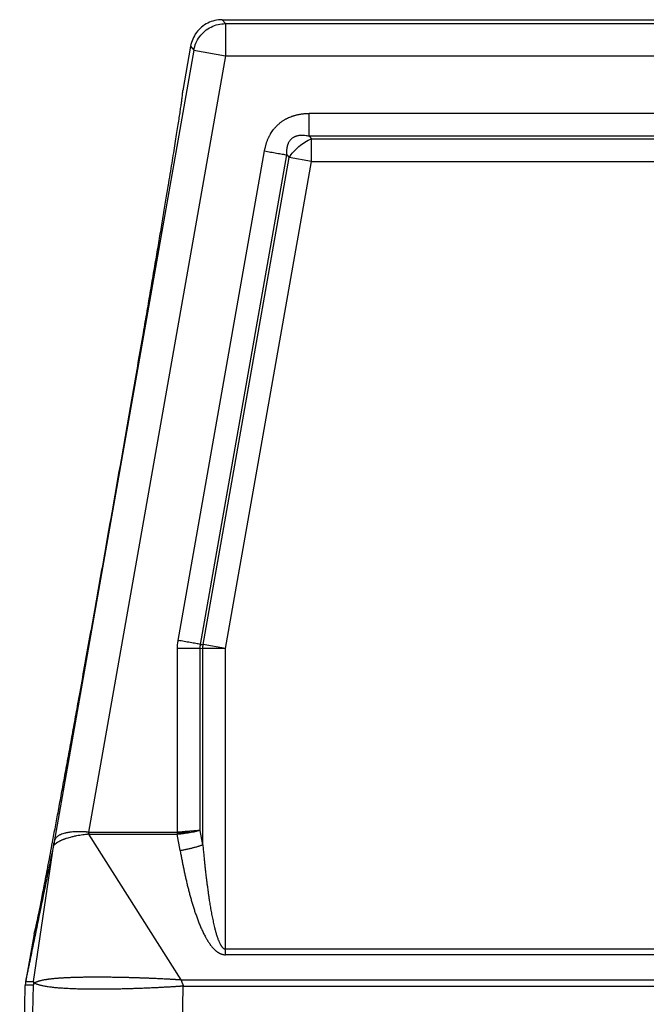
# Model space of a CAD drawing. Units: millimetres. Extents: x 276 to 573, y 635 to 845.
# Drawn here: x 338 to 353, y 721 to 744 of the extents above; entities that cross this region are included whole.
import ezdxf

# ---------------------------------------------------------------- set-up
doc = ezdxf.new("R2010")
doc.units = ezdxf.units.MM

# ---------------------------------------------------------------- blocks, each defined once
blk = doc.blocks.new('23507_H__2', base_point=(676, 1419.613))
at = {"color": 7, "linetype": 'Continuous'}
for p, q in [((685.455, 1488.75), (726.545, 1488.75)), ((685.455, 1488.75), (685.609, 1488.567)), ((685.609, 1488.567), (726.391, 1488.567)), ((685.609, 1488.567), (685.609, 1487.067)), ((683.978, 1487.511), (683.614, 1485.446)), ((683.978, 1487.511), (684.132, 1487.327)), ((684.132, 1487.327), (677.61, 1450.341)), ((685.609, 1487.067), (679.213, 1450.795)), ((684.132, 1487.327), (685.609, 1487.067)), ((685.609, 1487.067), (726.391, 1487.067)), ((722.479, 1484.371), (689.521, 1484.371)), ((722.479, 1483.311), (689.521, 1483.311)), ((689.521, 1483.311), (689.623, 1483.189)), ((689.623, 1483.189), (722.377, 1483.189)), ((689.623, 1482.129), (689.623, 1483.189)), ((683.401, 1459.756), (687.432, 1482.619)), ((684.446, 1459.572), (688.477, 1482.434)), ((688.477, 1482.434), (688.579, 1482.313)), ((684.567, 1459.561), (688.579, 1482.313)), ((685.611, 1459.377), (689.623, 1482.129)), ((689.623, 1482.129), (688.579, 1482.313)), ((689.623, 1482.129), (722.377, 1482.129)), ((683.369, 1450.795), (683.369, 1459.388)), ((684.429, 1459.388), (684.551, 1459.377)), ((684.429, 1450.884), (684.429, 1459.388)), ((684.446, 1459.572), (684.567, 1459.561)), ((684.551, 1450.211), (684.551, 1459.377)), ((685.611, 1459.377), (684.551, 1459.377)), ((685.611, 1459.377), (684.567, 1459.561)), ((685.611, 1445.337), (685.611, 1459.377)), ((683.544, 1443.895), (679.234, 1450.705)), ((683.49, 1449.945), (683.353, 1450.706)), ((684.551, 1450.211), (684.429, 1450.884)), ((676.651, 1443.829), (677.594, 1450.237)), ((676.668, 1446.054), (676.283, 1443.871)), ((726.389, 1445.337), (685.611, 1445.337)), ((726.389, 1445.071), (685.611, 1445.071)), ((676.283, 1443.868), (676.283, 1443.871)), ((676, 1428.75), (676.26, 1443.631)), ((676.589, 1440.759), (676.638, 1443.673)), ((683.585, 1440.759), (683.634, 1443.603))]:
    blk.add_line(p, q, dxfattribs=at)
for points, knots in [([(685.455, 1488.75), (685.339, 1488.742), (685.106, 1488.727), (684.776, 1488.602), (684.482, 1488.41), (684.242, 1488.154), (684.062, 1487.85), (684.006, 1487.624), (683.978, 1487.511)], [0, 0, 0, 0, 0.34827, 0.696535, 1.044798, 1.393061, 1.741327, 2.089597, 2.089597, 2.089597, 2.089597]), ([(684.132, 1487.327), (684.16, 1487.44), (684.216, 1487.667), (684.396, 1487.97), (684.636, 1488.227), (684.93, 1488.418), (685.26, 1488.543), (685.493, 1488.559), (685.609, 1488.567)], [0, 0, 0, 0, 0.348256, 0.696516, 1.044779, 1.393041, 1.741302, 2.089558, 2.089558, 2.089558, 2.089558]), ([(676.668, 1446.054), (676.672, 1446.06), (676.687, 1446.083), (676.7, 1446.144), (676.727, 1446.241), (676.757, 1446.378), (676.797, 1446.554), (676.842, 1446.768), (676.894, 1447.021), (676.953, 1447.311), (677.018, 1447.639), (677.089, 1448.003), (677.167, 1448.403), (677.25, 1448.838), (677.339, 1449.306), (677.434, 1449.808), (677.544, 1450.391), (677.669, 1451.059), (677.81, 1451.816), (677.958, 1452.617), (678.113, 1453.459), (678.274, 1454.34), (678.441, 1455.256), (678.613, 1456.206), (678.811, 1457.3), (679.035, 1458.539), (679.284, 1459.926), (679.581, 1461.589), (679.925, 1463.524), (680.313, 1465.72), (680.699, 1467.916), (681.038, 1469.852), (681.327, 1471.516), (681.568, 1472.904), (681.782, 1474.146), (681.97, 1475.241), (682.133, 1476.192), (682.289, 1477.111), (682.439, 1477.994), (682.581, 1478.838), (682.716, 1479.641), (682.843, 1480.401), (682.954, 1481.071), (683.05, 1481.656), (683.132, 1482.16), (683.209, 1482.631), (683.279, 1483.068), (683.343, 1483.471), (683.4, 1483.837), (683.451, 1484.167), (683.495, 1484.46), (683.533, 1484.716), (683.564, 1484.933), (683.587, 1485.111), (683.605, 1485.251), (683.613, 1485.351), (683.622, 1485.412), (683.616, 1485.439), (683.614, 1485.446)], [0, 0, 0, 0, 0.021628, 0.082507, 0.183248, 0.323814, 0.504091, 0.723644, 0.981829, 1.278206, 1.612328, 1.983752, 2.391493, 2.834382, 3.311699, 3.822723, 4.366735, 5.090853, 5.8613, 6.676203, 7.533691, 8.430439, 9.36288, 10.328771, 11.32587, 12.697058, 14.108125, 15.553147, 17.764278, 20.003568, 22.242858, 24.453989, 25.899011, 27.310078, 28.681266, 29.678365, 30.644256, 31.576697, 32.473445, 33.330933, 34.145836, 34.916283, 35.640402, 36.184413, 36.695437, 37.172754, 37.615643, 38.023384, 38.394808, 38.72893, 39.025307, 39.283492, 39.503045, 39.683322, 39.823888, 39.924629, 39.985508, 40.007136, 40.007136, 40.007136, 40.007136]), ([(687.432, 1482.619), (687.436, 1482.639), (687.444, 1482.68), (687.456, 1482.741), (687.471, 1482.801), (687.486, 1482.861), (687.503, 1482.921), (687.522, 1482.981), (687.543, 1483.041), (687.566, 1483.103), (687.591, 1483.166), (687.618, 1483.226), (687.643, 1483.279), (687.667, 1483.327), (687.693, 1483.374), (687.728, 1483.436), (687.775, 1483.511), (687.827, 1483.584), (687.87, 1483.64), (687.904, 1483.682), (687.939, 1483.722), (687.975, 1483.762), (688.012, 1483.8), (688.05, 1483.837), (688.09, 1483.873), (688.131, 1483.909), (688.174, 1483.944), (688.219, 1483.978), (688.264, 1484.01), (688.311, 1484.042), (688.359, 1484.072), (688.407, 1484.1), (688.456, 1484.127), (688.523, 1484.161), (688.609, 1484.2), (688.696, 1484.234), (688.767, 1484.258), (688.821, 1484.275), (688.875, 1484.29), (688.93, 1484.304), (688.987, 1484.317), (689.046, 1484.329), (689.105, 1484.339), (689.165, 1484.348), (689.224, 1484.356), (689.284, 1484.362), (689.343, 1484.366), (689.402, 1484.369), (689.462, 1484.371), (689.502, 1484.371), (689.521, 1484.371)], [0, 0, 0, 0, 0.062474, 0.124659, 0.186717, 0.248811, 0.311109, 0.373785, 0.437014, 0.500976, 0.571389, 0.642367, 0.695627, 0.749266, 0.802503, 0.856162, 0.962562, 1.069897, 1.123115, 1.17667, 1.229958, 1.283442, 1.336761, 1.390205, 1.443566, 1.496968, 1.553184, 1.60935, 1.665613, 1.721733, 1.778043, 1.834126, 1.890519, 1.946521, 2.059575, 2.171553, 2.228068, 2.284103, 2.340579, 2.396657, 2.456143, 2.515207, 2.576262, 2.636654, 2.696545, 2.756093, 2.815454, 2.874782, 2.934225, 2.993929, 2.993929, 2.993929, 2.993929]), ([(689.521, 1483.311), (689.521, 1483.347), (689.521, 1483.421), (689.521, 1483.539), (689.521, 1483.665), (689.521, 1483.799), (689.521, 1483.939), (689.521, 1484.082), (689.521, 1484.227), (689.521, 1484.323), (689.521, 1484.371)], [0, 0, 0, 0, 0.107149, 0.224923, 0.35198, 0.486635, 0.626956, 0.770836, 0.916112, 1.06066, 1.06066, 1.06066, 1.06066]), ([(688.477, 1482.434), (688.475, 1482.484), (688.47, 1482.582), (688.478, 1482.693), (688.489, 1482.765), (688.495, 1482.801), (688.502, 1482.834), (688.51, 1482.867), (688.52, 1482.899), (688.531, 1482.933), (688.544, 1482.966), (688.572, 1483.032), (688.623, 1483.118), (688.701, 1483.199), (688.769, 1483.249), (688.815, 1483.276), (688.854, 1483.295), (688.886, 1483.308), (688.92, 1483.32), (688.964, 1483.333), (689.02, 1483.345), (689.087, 1483.353), (689.157, 1483.357), (689.253, 1483.356), (689.377, 1483.343), (689.473, 1483.322), (689.521, 1483.311)], [0, 0, 0, 0, 0.148422, 0.293741, 0.334641, 0.365161, 0.404014, 0.435713, 0.467061, 0.505377, 0.54252, 0.574058, 0.719225, 0.839026, 0.908967, 0.971508, 1.001049, 1.038324, 1.075603, 1.105883, 1.178274, 1.244853, 1.310109, 1.387422, 1.532644, 1.682487, 1.682487, 1.682487, 1.682487]), ([(688.579, 1482.313), (688.645, 1482.405), (688.779, 1482.593), (689.032, 1482.833), (689.313, 1483.041), (689.521, 1483.141), (689.623, 1483.189)], [0, 0, 0, 0, 0.339433, 0.690943, 1.042453, 1.381886, 1.381886, 1.381886, 1.381886]), ([(687.432, 1482.619), (687.48, 1482.61), (687.575, 1482.593), (687.717, 1482.568), (687.858, 1482.543), (687.996, 1482.519), (688.128, 1482.496), (688.252, 1482.474), (688.368, 1482.454), (688.442, 1482.441), (688.477, 1482.434)], [0, 0, 0, 0, 0.144549, 0.289824, 0.433705, 0.574025, 0.70868, 0.835737, 0.953511, 1.06066, 1.06066, 1.06066, 1.06066]), ([(683.369, 1459.388), (683.369, 1459.416), (683.37, 1459.477), (683.376, 1459.572), (683.386, 1459.667), (683.396, 1459.728), (683.401, 1459.756)], [0, 0, 0, 0, 0.0840139, 0.1846603, 0.2860019, 0.3702108, 0.3702108, 0.3702108, 0.3702108]), ([(683.369, 1459.388), (683.417, 1459.388), (683.514, 1459.388), (683.658, 1459.388), (683.801, 1459.388), (683.941, 1459.388), (684.075, 1459.388), (684.201, 1459.388), (684.319, 1459.388), (684.394, 1459.388), (684.429, 1459.388)], [0, 0, 0, 0, 0.144549, 0.289824, 0.433705, 0.574025, 0.70868, 0.835737, 0.953511, 1.06066, 1.06066, 1.06066, 1.06066]), ([(684.446, 1459.572), (684.41, 1459.578), (684.337, 1459.591), (684.221, 1459.611), (684.096, 1459.633), (683.964, 1459.657), (683.827, 1459.681), (683.686, 1459.706), (683.544, 1459.731), (683.449, 1459.748), (683.401, 1459.756)], [0, 0, 0, 0, 0.107149, 0.224923, 0.35198, 0.486635, 0.626956, 0.770836, 0.916112, 1.06066, 1.06066, 1.06066, 1.06066]), ([(684.429, 1459.388), (684.429, 1459.405), (684.428, 1459.435), (684.431, 1459.48), (684.436, 1459.524), (684.442, 1459.555), (684.446, 1459.572)], [0, 0, 0, 0, 0.051391, 0.0924677, 0.1337353, 0.1853809, 0.1853809, 0.1853809, 0.1853809]), ([(679.213, 1450.795), (679.208, 1450.796), (679.197, 1450.797), (679.181, 1450.8), (679.164, 1450.802), (679.139, 1450.804), (679.108, 1450.807), (679.057, 1450.812), (678.994, 1450.816), (678.923, 1450.819), (678.854, 1450.821), (678.784, 1450.822), (678.704, 1450.821), (678.601, 1450.817), (678.481, 1450.809), (678.367, 1450.796), (678.282, 1450.783), (678.222, 1450.773), (678.166, 1450.761), (678.095, 1450.744), (678.008, 1450.719), (677.922, 1450.687), (677.853, 1450.654), (677.803, 1450.624), (677.76, 1450.593), (677.721, 1450.559), (677.688, 1450.522), (677.663, 1450.486), (677.644, 1450.451), (677.632, 1450.422), (677.624, 1450.399), (677.62, 1450.384), (677.617, 1450.372), (677.614, 1450.362), (677.612, 1450.351), (677.611, 1450.344), (677.61, 1450.341)], [0, 0, 0, 0, 0.016224, 0.032138, 0.04941, 0.066798, 0.108406, 0.143593, 0.220155, 0.296965, 0.356999, 0.427665, 0.507638, 0.595615, 0.736699, 0.869274, 0.93871, 0.995117, 1.050925, 1.112368, 1.214351, 1.320465, 1.387001, 1.444429, 1.493882, 1.548272, 1.597597, 1.643014, 1.680615, 1.715983, 1.735686, 1.754226, 1.762233, 1.774407, 1.784723, 1.795105, 1.795105, 1.795105, 1.795105]), ([(679.234, 1450.705), (679.223, 1450.705), (679.202, 1450.704), (679.172, 1450.699), (679.15, 1450.695), (679.134, 1450.693), (679.12, 1450.692), (679.099, 1450.689), (679.039, 1450.682), (678.939, 1450.669), (678.799, 1450.648), (678.672, 1450.627), (678.565, 1450.605), (678.483, 1450.588), (678.396, 1450.567), (678.298, 1450.541), (678.207, 1450.514), (678.136, 1450.49), (678.086, 1450.472), (678.04, 1450.455), (677.995, 1450.437), (677.954, 1450.419), (677.918, 1450.402), (677.891, 1450.389), (677.873, 1450.38), (677.855, 1450.371), (677.833, 1450.359), (677.803, 1450.342), (677.771, 1450.324), (677.74, 1450.304), (677.716, 1450.288), (677.698, 1450.274), (677.686, 1450.264), (677.674, 1450.255), (677.662, 1450.245), (677.651, 1450.234), (677.643, 1450.226), (677.637, 1450.219), (677.633, 1450.214), (677.628, 1450.207), (677.625, 1450.204), (677.624, 1450.202)], [0, 0, 0, 0, 0.031325, 0.063045, 0.09099, 0.097755, 0.112616, 0.134174, 0.161029, 0.293699, 0.435822, 0.585516, 0.679842, 0.76387, 0.837964, 0.948249, 1.067325, 1.123663, 1.172675, 1.226386, 1.27142, 1.315923, 1.363246, 1.388786, 1.406515, 1.423, 1.447995, 1.483763, 1.525496, 1.557809, 1.595505, 1.611254, 1.627637, 1.64086, 1.65789, 1.674527, 1.68655, 1.692164, 1.70077, 1.707951, 1.715018, 1.715018, 1.715018, 1.715018]), ([(679.213, 1450.795), (679.22, 1450.795), (679.234, 1450.795), (679.252, 1450.795), (679.266, 1450.795), (679.276, 1450.795), (679.283, 1450.795), (679.298, 1450.795), (679.322, 1450.795), (679.364, 1450.795), (679.417, 1450.795), (679.501, 1450.795), (679.606, 1450.795), (679.775, 1450.795), (679.986, 1450.795), (680.323, 1450.795), (680.746, 1450.795), (681.437, 1450.795), (682.311, 1450.795), (683.016, 1450.795), (683.369, 1450.795)], [0, 0, 0, 0, 0.020474, 0.041263, 0.054331, 0.06292, 0.069561, 0.076785, 0.1084, 0.140016, 0.203247, 0.266477, 0.392939, 0.519401, 0.772324, 1.025248, 1.532589, 2.03993, 3.097691, 4.155453, 4.155453, 4.155453, 4.155453]), ([(679.213, 1450.795), (679.213, 1450.793), (679.213, 1450.79), (679.214, 1450.784), (679.215, 1450.778), (679.217, 1450.771), (679.219, 1450.761), (679.224, 1450.75), (679.228, 1450.739), (679.231, 1450.73), (679.232, 1450.722), (679.233, 1450.717), (679.234, 1450.711), (679.234, 1450.707), (679.234, 1450.705)], [0, 0, 0, 0, 0.00575138, 0.01148337, 0.01723487, 0.02302837, 0.03475944, 0.04661974, 0.05845228, 0.07010128, 0.07583472, 0.08151481, 0.08716569, 0.09282846, 0.09282846, 0.09282846, 0.09282846]), ([(679.234, 1450.705), (679.238, 1450.706), (679.247, 1450.706), (679.258, 1450.706), (679.267, 1450.706), (679.273, 1450.706), (679.278, 1450.706), (679.282, 1450.706), (679.286, 1450.706), (679.299, 1450.706), (679.321, 1450.706), (679.363, 1450.706), (679.416, 1450.706), (679.5, 1450.706), (679.605, 1450.706), (679.773, 1450.706), (679.983, 1450.706), (680.319, 1450.706), (680.74, 1450.706), (681.428, 1450.706), (682.299, 1450.706), (683.002, 1450.706), (683.353, 1450.706)], [0, 0, 0, 0, 0.013437, 0.026716, 0.033588, 0.04077, 0.044514, 0.04838, 0.052317, 0.056254, 0.087751, 0.119248, 0.182241, 0.245235, 0.371223, 0.497211, 0.749186, 1.001161, 1.506433, 2.011705, 3.065501, 4.119297, 4.119297, 4.119297, 4.119297]), ([(683.353, 1450.706), (683.398, 1450.711), (683.498, 1450.721), (683.645, 1450.74), (683.795, 1450.761), (683.89, 1450.776), (683.937, 1450.784)], [0, 0, 0, 0, 0.1362587, 0.2998156, 0.4462676, 0.5890908, 0.5890908, 0.5890908, 0.5890908]), ([(683.361, 1450.75), (683.36, 1450.747), (683.359, 1450.739), (683.357, 1450.728), (683.355, 1450.717), (683.354, 1450.71), (683.353, 1450.706)], [0, 0, 0, 0, 0.01127031, 0.02251593, 0.0337156, 0.04487978, 0.04487978, 0.04487978, 0.04487978]), ([(683.369, 1450.795), (683.368, 1450.791), (683.367, 1450.784), (683.365, 1450.773), (683.363, 1450.761), (683.362, 1450.754), (683.361, 1450.75)], [0, 0, 0, 0, 0.0113141, 0.02262495, 0.03393348, 0.04522809, 0.04522809, 0.04522809, 0.04522809]), ([(683.754, 1450.79), (683.725, 1450.786), (683.661, 1450.779), (683.565, 1450.769), (683.464, 1450.759), (683.396, 1450.753), (683.361, 1450.75)], [0, 0, 0, 0, 0.0902229, 0.1917129, 0.2894523, 0.3955037, 0.3955037, 0.3955037, 0.3955037]), ([(683.943, 1450.84), (683.897, 1450.836), (683.803, 1450.828), (683.66, 1450.817), (683.515, 1450.806), (683.418, 1450.799), (683.369, 1450.795)], [0, 0, 0, 0, 0.1392495, 0.2822763, 0.4283811, 0.5757642, 0.5757642, 0.5757642, 0.5757642]), ([(683.754, 1450.79), (683.767, 1450.793), (683.798, 1450.801), (683.845, 1450.813), (683.895, 1450.826), (683.926, 1450.835), (683.943, 1450.84)], [0, 0, 0, 0, 0.0391261, 0.0967084, 0.1431686, 0.1949331, 0.1949331, 0.1949331, 0.1949331]), ([(683.754, 1450.79), (683.77, 1450.789), (683.8, 1450.788), (683.843, 1450.787), (683.888, 1450.785), (683.919, 1450.784), (683.937, 1450.784)], [0, 0, 0, 0, 0.0475894, 0.0905894, 0.1291499, 0.1824762, 0.1824762, 0.1824762, 0.1824762]), ([(683.937, 1450.784), (683.986, 1450.792), (684.073, 1450.807), (684.197, 1450.832), (684.312, 1450.856), (684.388, 1450.874), (684.429, 1450.884)], [0, 0, 0, 0, 0.1485186, 0.2675208, 0.3764587, 0.5029298, 0.5029298, 0.5029298, 0.5029298]), ([(684.429, 1450.884), (684.393, 1450.88), (684.317, 1450.873), (684.199, 1450.862), (684.074, 1450.85), (683.987, 1450.843), (683.943, 1450.84)], [0, 0, 0, 0, 0.1099727, 0.228403, 0.3554533, 0.4886954, 0.4886954, 0.4886954, 0.4886954]), ([(677.602, 1450.3), (677.6, 1450.288), (677.595, 1450.266), (677.486, 1449.717), (677.263, 1448.655), (676.994, 1447.336), (676.777, 1446.278), (676.64, 1445.612), (676.531, 1445.08), (676.463, 1444.747), (676.408, 1444.48), (676.374, 1444.313), (676.346, 1444.179), (676.325, 1444.077), (676.304, 1443.975), (676.29, 1443.906), (676.283, 1443.871)], [0, 0, 0, 0, 0.035755, 0.067648, 1.679185, 3.290849, 4.105645, 4.920666, 5.328341, 5.736373, 5.940645, 6.145395, 6.248094, 6.351285, 6.456298, 6.5623, 6.5623, 6.5623, 6.5623]), ([(677.594, 1450.237), (677.593, 1450.234), (677.591, 1450.228), (677.588, 1450.218), (677.474, 1449.685), (677.263, 1448.628), (676.99, 1447.31), (676.773, 1446.252), (676.637, 1445.588), (676.528, 1445.056), (676.459, 1444.724), (676.405, 1444.459), (676.371, 1444.294), (676.343, 1444.162), (676.323, 1444.064), (676.303, 1443.967), (676.29, 1443.903), (676.283, 1443.871)], [0, 0, 0, 0, 0.009016, 0.018025, 0.031606, 1.642919, 3.254107, 4.068476, 4.882626, 5.289538, 5.696103, 5.899135, 6.101699, 6.20266, 6.303129, 6.401738, 6.499344, 6.499344, 6.499344, 6.499344]), ([(677.594, 1450.237), (677.594, 1450.24), (677.594, 1450.245), (677.595, 1450.253), (677.596, 1450.261), (677.597, 1450.269), (677.598, 1450.277), (677.599, 1450.284), (677.601, 1450.292), (677.602, 1450.297), (677.602, 1450.3)], [0, 0, 0, 0, 0.00771124, 0.01562312, 0.02366751, 0.03177159, 0.03985932, 0.04785262, 0.05567235, 0.06323929, 0.06323929, 0.06323929, 0.06323929]), ([(677.624, 1450.202), (677.623, 1450.202), (677.621, 1450.203), (677.618, 1450.203), (677.615, 1450.203), (677.612, 1450.203), (677.61, 1450.202), (677.609, 1450.202), (677.608, 1450.202), (677.607, 1450.202), (677.606, 1450.202), (677.605, 1450.201), (677.605, 1450.201), (677.604, 1450.202), (677.603, 1450.203), (677.602, 1450.204), (677.601, 1450.206), (677.6, 1450.208), (677.598, 1450.21), (677.597, 1450.214), (677.596, 1450.217), (677.595, 1450.22), (677.595, 1450.223), (677.594, 1450.225), (677.594, 1450.227), (677.594, 1450.228), (677.594, 1450.229), (677.594, 1450.23), (677.594, 1450.232), (677.594, 1450.233), (677.594, 1450.235), (677.594, 1450.236), (677.594, 1450.237)], [0, 0, 0, 0, 0.00328863, 0.00632132, 0.00917749, 0.01191235, 0.01455756, 0.01563448, 0.01668997, 0.01764045, 0.01836646, 0.01873206, 0.01957126, 0.02057532, 0.0217996, 0.02325286, 0.02492323, 0.02755963, 0.03058044, 0.03394179, 0.03759828, 0.04150481, 0.04386971, 0.045981, 0.04780066, 0.04928941, 0.05040689, 0.05124497, 0.0524923, 0.05407056, 0.05590248, 0.05791231, 0.05791231, 0.05791231, 0.05791231]), ([(677.61, 1450.341), (677.609, 1450.338), (677.608, 1450.33), (677.606, 1450.319), (677.604, 1450.309), (677.603, 1450.303), (677.602, 1450.3)], [0, 0, 0, 0, 0.01013325, 0.02242598, 0.03291963, 0.04202477, 0.04202477, 0.04202477, 0.04202477]), ([(677.61, 1450.341), (677.609, 1450.335), (677.608, 1450.324), (677.607, 1450.306), (677.607, 1450.289), (677.608, 1450.271), (677.61, 1450.254), (677.614, 1450.236), (677.618, 1450.219), (677.622, 1450.207), (677.624, 1450.202)], [0, 0, 0, 0, 0.0172004, 0.0345085, 0.0519423, 0.069518, 0.0872497, 0.1051484, 0.1232213, 0.1414717, 0.1414717, 0.1414717, 0.1414717]), ([(683.49, 1449.945), (683.514, 1449.949), (683.563, 1449.958), (683.635, 1449.972), (683.708, 1449.986), (683.781, 1450.001), (683.853, 1450.017), (683.925, 1450.033), (683.996, 1450.049), (684.066, 1450.067), (684.134, 1450.084), (684.2, 1450.102), (684.265, 1450.12), (684.327, 1450.138), (684.387, 1450.156), (684.444, 1450.174), (684.498, 1450.193), (684.534, 1450.205), (684.551, 1450.211)], [0, 0, 0, 0, 0.073454, 0.14749, 0.221846, 0.296252, 0.370427, 0.444089, 0.516955, 0.588747, 0.65919, 0.728025, 0.795005, 0.859898, 0.922496, 0.982611, 1.040079, 1.094763, 1.094763, 1.094763, 1.094763]), ([(684.551, 1450.211), (684.559, 1450.126), (684.574, 1449.96), (684.597, 1449.72), (684.619, 1449.495), (684.641, 1449.286), (684.662, 1449.091), (684.682, 1448.918), (684.7, 1448.757), (684.719, 1448.6), (684.74, 1448.432), (684.76, 1448.275), (684.779, 1448.138), (684.793, 1448.03), (684.807, 1447.932), (684.82, 1447.841), (684.833, 1447.756), (684.844, 1447.68), (684.864, 1447.548), (684.895, 1447.355), (684.939, 1447.097), (684.987, 1446.841), (685.039, 1446.59), (685.084, 1446.398), (685.117, 1446.267), (685.137, 1446.191), (685.157, 1446.117), (685.181, 1446.037), (685.206, 1445.955), (685.232, 1445.876), (685.257, 1445.809), (685.281, 1445.744), (685.308, 1445.679), (685.335, 1445.621), (685.358, 1445.576), (685.374, 1445.545), (685.392, 1445.515), (685.411, 1445.485), (685.432, 1445.456), (685.453, 1445.429), (685.474, 1445.406), (685.493, 1445.389), (685.506, 1445.378), (685.515, 1445.371), (685.524, 1445.365), (685.537, 1445.357), (685.552, 1445.349), (685.568, 1445.343), (685.581, 1445.34), (685.591, 1445.338), (685.601, 1445.337), (685.608, 1445.337), (685.611, 1445.337)], [0, 0, 0, 0, 0.257039, 0.498395, 0.724326, 0.935089, 1.130939, 1.312132, 1.456973, 1.615681, 1.786114, 1.966131, 2.091496, 2.200477, 2.292332, 2.388772, 2.475415, 2.551904, 2.617885, 2.876376, 3.139082, 3.401489, 3.659115, 3.907538, 3.991962, 4.066063, 4.140828, 4.223464, 4.316891, 4.399111, 4.470853, 4.532834, 4.605649, 4.683051, 4.723384, 4.756296, 4.789009, 4.82786, 4.863746, 4.894985, 4.930541, 4.95931, 4.970545, 4.981635, 4.993752, 5.00337, 5.024699, 5.045745, 5.054346, 5.065919, 5.075021, 5.085759, 5.085759, 5.085759, 5.085759]), ([(683.49, 1449.945), (683.495, 1449.921), (683.503, 1449.873), (683.524, 1449.761), (683.552, 1449.61), (683.589, 1449.42), (683.627, 1449.229), (683.667, 1449.039), (683.708, 1448.85), (683.75, 1448.66), (683.794, 1448.471), (683.839, 1448.283), (683.887, 1448.095), (683.936, 1447.907), (683.987, 1447.72), (684.032, 1447.564), (684.068, 1447.44), (684.097, 1447.348), (684.126, 1447.255), (684.155, 1447.162), (684.186, 1447.069), (684.217, 1446.977), (684.25, 1446.884), (684.283, 1446.792), (684.317, 1446.7), (684.352, 1446.608), (684.388, 1446.517), (684.425, 1446.426), (684.464, 1446.336), (684.504, 1446.246), (684.545, 1446.158), (684.587, 1446.069), (684.632, 1445.982), (684.67, 1445.91), (684.702, 1445.853), (684.727, 1445.81), (684.752, 1445.768), (684.777, 1445.726), (684.804, 1445.685), (684.831, 1445.644), (684.858, 1445.603), (684.887, 1445.563), (684.916, 1445.524), (684.946, 1445.485), (684.977, 1445.447), (685.009, 1445.409), (685.042, 1445.373), (685.076, 1445.338), (685.111, 1445.304), (685.141, 1445.276), (685.166, 1445.255), (685.185, 1445.24), (685.204, 1445.225), (685.223, 1445.21), (685.243, 1445.196), (685.264, 1445.183), (685.284, 1445.17), (685.308, 1445.156), (685.335, 1445.141), (685.364, 1445.127), (685.395, 1445.114), (685.436, 1445.098), (685.49, 1445.083), (685.537, 1445.075), (685.566, 1445.073), (685.578, 1445.072), (685.594, 1445.071), (685.606, 1445.071), (685.611, 1445.071)], [0, 0, 0, 0, 0.073368, 0.146744, 0.340726, 0.534799, 0.728782, 0.922872, 1.116861, 1.310978, 1.504873, 1.698924, 1.892823, 2.086917, 2.280814, 2.474923, 2.571893, 2.668953, 2.765935, 2.863005, 2.961019, 3.059138, 3.157157, 3.255303, 3.35332, 3.451489, 3.549511, 3.647721, 3.745567, 3.84365, 3.941494, 4.039643, 4.137464, 4.235626, 4.284564, 4.333652, 4.382607, 4.431712, 4.48075, 4.52997, 4.57901, 4.628273, 4.677294, 4.726593, 4.775608, 4.824975, 4.873573, 4.922619, 4.971235, 5.020345, 5.044637, 5.069142, 5.093454, 5.11797, 5.142275, 5.166813, 5.191106, 5.215691, 5.248657, 5.282149, 5.315043, 5.348663, 5.414376, 5.481541, 5.491452, 5.501454, 5.519282, 5.537133, 5.537133, 5.537133, 5.537133]), ([(685.611, 1445.071), (685.611, 1445.082), (685.611, 1445.104), (685.611, 1445.137), (685.611, 1445.17), (685.611, 1445.203), (685.611, 1445.237), (685.611, 1445.27), (685.611, 1445.303), (685.611, 1445.326), (685.611, 1445.337)], [0, 0, 0, 0, 0.0329441, 0.0660285, 0.0992288, 0.1325205, 0.1658786, 0.1992783, 0.2326945, 0.2661025, 0.2661025, 0.2661025, 0.2661025]), ([(676.283, 1443.868), (676.279, 1443.848), (676.273, 1443.809), (676.266, 1443.75), (676.261, 1443.69), (676.26, 1443.65), (676.26, 1443.631)], [0, 0, 0, 0, 0.0596114, 0.1192441, 0.1788628, 0.2384885, 0.2384885, 0.2384885, 0.2384885]), ([(676.283, 1443.868), (676.283, 1443.867), (676.283, 1443.866), (676.283, 1443.864), (676.283, 1443.862), (676.283, 1443.859), (676.284, 1443.856), (676.284, 1443.853), (676.285, 1443.851), (676.286, 1443.848), (676.287, 1443.847), (676.287, 1443.845), (676.289, 1443.844), (676.29, 1443.842), (676.291, 1443.841), (676.292, 1443.84), (676.294, 1443.839), (676.297, 1443.837), (676.299, 1443.836), (676.302, 1443.835), (676.304, 1443.835), (676.308, 1443.834), (676.312, 1443.833), (676.318, 1443.832), (676.323, 1443.831), (676.33, 1443.831), (676.339, 1443.83), (676.35, 1443.83), (676.361, 1443.829), (676.376, 1443.829), (676.394, 1443.828), (676.416, 1443.828), (676.438, 1443.828), (676.463, 1443.827), (676.492, 1443.827), (676.524, 1443.827), (676.556, 1443.827), (676.587, 1443.826), (676.616, 1443.828), (676.636, 1443.824), (676.647, 1443.827), (676.649, 1443.829), (676.65, 1443.829), (676.651, 1443.829)], [0, 0, 0, 0, 0.0013248, 0.0027917, 0.0060309, 0.0093064, 0.0123404, 0.0151067, 0.0175669, 0.0197758, 0.0217625, 0.0235789, 0.0253547, 0.0270165, 0.0285907, 0.0301019, 0.0329932, 0.035784, 0.0385206, 0.041231, 0.0439284, 0.0466215, 0.0520076, 0.0574063, 0.0628186, 0.0682448, 0.0791303, 0.0900517, 0.1009966, 0.1119596, 0.1339206, 0.1559139, 0.1779259, 0.1999511, 0.2319081, 0.2638775, 0.2958549, 0.327838, 0.3561886, 0.3845418, 0.3866182, 0.3893222, 0.3916981, 0.3916981, 0.3916981, 0.3916981]), ([(676.651, 1443.829), (676.65, 1443.822), (676.649, 1443.809), (676.646, 1443.789), (676.644, 1443.77), (676.643, 1443.755), (676.642, 1443.742), (676.641, 1443.733), (676.64, 1443.724), (676.64, 1443.714), (676.639, 1443.704), (676.639, 1443.694), (676.638, 1443.684), (676.638, 1443.677), (676.638, 1443.673)], [0, 0, 0, 0, 0.0211383, 0.0410077, 0.059969, 0.078457, 0.0876709, 0.0969457, 0.1063407, 0.1159133, 0.1257174, 0.1358022, 0.1462119, 0.1569846, 0.1569846, 0.1569846, 0.1569846]), ([(676.698, 1443.75), (676.696, 1443.748), (676.692, 1443.745), (676.686, 1443.74), (676.681, 1443.735), (676.674, 1443.729), (676.666, 1443.72), (676.66, 1443.712), (676.656, 1443.706), (676.653, 1443.702), (676.651, 1443.698), (676.649, 1443.694), (676.647, 1443.689), (676.644, 1443.685), (676.643, 1443.68), (676.641, 1443.677), (676.64, 1443.674), (676.639, 1443.673), (676.638, 1443.673)], [0, 0, 0, 0, 0.00778526, 0.01526707, 0.02261243, 0.02976203, 0.04352561, 0.05661739, 0.06127725, 0.06586118, 0.07016002, 0.07510551, 0.08033868, 0.08550029, 0.09023202, 0.09418521, 0.09702845, 0.09853629, 0.09853629, 0.09853629, 0.09853629]), ([(676.698, 1443.75), (676.696, 1443.752), (676.692, 1443.756), (676.686, 1443.761), (676.681, 1443.767), (676.675, 1443.775), (676.668, 1443.784), (676.663, 1443.794), (676.659, 1443.801), (676.658, 1443.806), (676.656, 1443.81), (676.655, 1443.814), (676.654, 1443.818), (676.654, 1443.821), (676.653, 1443.824), (676.653, 1443.827), (676.652, 1443.829), (676.651, 1443.829), (676.651, 1443.829)], [0, 0, 0, 0, 0.00812915, 0.01608973, 0.02378677, 0.03127531, 0.04569083, 0.05944457, 0.0643669, 0.06922981, 0.07339234, 0.07757643, 0.0816242, 0.08536468, 0.08862131, 0.09121721, 0.09298962, 0.09388076, 0.09388076, 0.09388076, 0.09388076]), ([(683.544, 1443.895), (683.535, 1443.895), (683.518, 1443.895), (683.491, 1443.896), (683.464, 1443.898), (683.437, 1443.899), (683.416, 1443.901), (683.401, 1443.902), (683.393, 1443.902), (683.387, 1443.903), (683.381, 1443.903), (683.376, 1443.903), (683.366, 1443.904), (683.352, 1443.905), (683.325, 1443.906), (683.292, 1443.908), (683.246, 1443.911), (683.193, 1443.914), (683.132, 1443.918), (683.069, 1443.921), (683.004, 1443.925), (682.918, 1443.93), (682.811, 1443.935), (682.684, 1443.942), (682.559, 1443.948), (682.435, 1443.954), (682.335, 1443.958), (682.259, 1443.962), (682.204, 1443.964), (682.148, 1443.966), (682.089, 1443.969), (682.029, 1443.971), (681.967, 1443.974), (681.903, 1443.976), (681.837, 1443.979), (681.77, 1443.981), (681.701, 1443.984), (681.63, 1443.986), (681.558, 1443.988), (681.484, 1443.991), (681.409, 1443.993), (681.332, 1443.996), (681.253, 1443.998), (681.173, 1444), (681.08, 1444.003), (680.972, 1444.005), (680.853, 1444.008), (680.735, 1444.011), (680.619, 1444.013), (680.504, 1444.015), (680.391, 1444.017), (680.279, 1444.018), (680.169, 1444.019), (680.061, 1444.021), (679.97, 1444.021), (679.896, 1444.022), (679.836, 1444.022), (679.774, 1444.022), (679.711, 1444.022), (679.646, 1444.023), (679.58, 1444.023), (679.513, 1444.023), (679.444, 1444.022), (679.375, 1444.022), (679.304, 1444.022), (679.233, 1444.021), (679.16, 1444.02), (679.087, 1444.02), (679.014, 1444.019), (678.943, 1444.017), (678.874, 1444.016), (678.81, 1444.015), (678.747, 1444.014), (678.686, 1444.012), (678.627, 1444.011), (678.569, 1444.009), (678.514, 1444.007), (678.46, 1444.006), (678.408, 1444.004), (678.358, 1444.002), (678.309, 1444), (678.262, 1443.998), (678.216, 1443.996), (678.172, 1443.994), (678.13, 1443.992), (678.082, 1443.989), (678.029, 1443.986), (677.972, 1443.983), (677.917, 1443.979), (677.863, 1443.976), (677.811, 1443.972), (677.762, 1443.968), (677.714, 1443.964), (677.668, 1443.96), (677.623, 1443.956), (677.58, 1443.952), (677.539, 1443.948), (677.5, 1443.944), (677.462, 1443.94), (677.423, 1443.935), (677.383, 1443.93), (677.343, 1443.925), (677.304, 1443.919), (677.268, 1443.914), (677.233, 1443.909), (677.2, 1443.903), (677.162, 1443.897), (677.117, 1443.889), (677.065, 1443.878), (677.013, 1443.867), (676.97, 1443.856), (676.935, 1443.847), (676.909, 1443.839), (676.885, 1443.832), (676.863, 1443.825), (676.842, 1443.818), (676.823, 1443.811), (676.801, 1443.803), (676.775, 1443.792), (676.751, 1443.781), (676.733, 1443.771), (676.724, 1443.766), (676.717, 1443.762), (676.715, 1443.761), (676.713, 1443.76), (676.711, 1443.759), (676.71, 1443.758), (676.707, 1443.756), (676.703, 1443.754), (676.699, 1443.751), (676.698, 1443.75)], [0, 0, 0, 0, 0.02693, 0.053256, 0.079634, 0.106716, 0.135147, 0.14414, 0.151536, 0.157745, 0.163172, 0.168226, 0.173314, 0.193081, 0.212788, 0.252376, 0.291721, 0.351195, 0.412508, 0.475617, 0.540479, 0.607053, 0.735408, 0.862282, 0.987666, 1.111551, 1.233929, 1.286538, 1.34114, 1.397695, 1.456166, 1.516512, 1.578696, 1.642678, 1.70842, 1.775882, 1.845027, 1.915814, 1.988205, 2.062161, 2.137645, 2.214616, 2.293035, 2.372866, 2.454067, 2.574795, 2.694173, 2.812134, 2.928615, 3.043547, 3.156865, 3.268504, 3.378397, 3.486477, 3.59268, 3.650672, 3.710517, 3.772105, 3.835323, 3.900062, 3.966209, 4.033656, 4.10229, 4.172001, 4.242678, 4.314211, 4.386489, 4.459402, 4.532838, 4.606687, 4.673296, 4.737992, 4.800807, 4.861767, 4.920903, 4.978243, 5.033815, 5.087649, 5.139773, 5.190216, 5.239007, 5.286174, 5.331747, 5.375753, 5.418221, 5.459181, 5.518779, 5.576335, 5.631898, 5.685513, 5.737229, 5.787092, 5.835149, 5.881448, 5.926035, 5.968958, 6.010263, 6.049997, 6.088208, 6.124941, 6.167765, 6.208572, 6.247421, 6.284367, 6.319467, 6.352778, 6.384355, 6.436225, 6.489071, 6.542289, 6.595284, 6.623864, 6.650625, 6.675637, 6.69897, 6.720693, 6.740873, 6.759578, 6.792992, 6.825163, 6.838732, 6.854054, 6.857478, 6.860885, 6.862977, 6.864243, 6.865906, 6.867556, 6.874059, 6.880458, 6.880458, 6.880458, 6.880458]), ([(683.634, 1443.603), (683.623, 1443.603), (683.603, 1443.602), (683.571, 1443.601), (683.539, 1443.6), (683.508, 1443.598), (683.477, 1443.595), (683.448, 1443.593), (683.42, 1443.591), (683.381, 1443.588), (683.328, 1443.585), (683.216, 1443.578), (683.058, 1443.568), (682.855, 1443.557), (682.652, 1443.545), (682.451, 1443.535), (682.25, 1443.525), (682.047, 1443.516), (681.842, 1443.507), (681.635, 1443.499), (681.43, 1443.492), (681.227, 1443.485), (681.026, 1443.479), (680.828, 1443.474), (680.632, 1443.47), (680.439, 1443.466), (680.25, 1443.463), (680.063, 1443.461), (679.88, 1443.46), (679.7, 1443.459), (679.524, 1443.459), (679.352, 1443.46), (679.184, 1443.462), (679.02, 1443.465), (678.861, 1443.468), (678.706, 1443.472), (678.556, 1443.477), (678.41, 1443.483), (678.27, 1443.489), (678.134, 1443.496), (678.004, 1443.504), (677.879, 1443.513), (677.76, 1443.523), (677.646, 1443.533), (677.538, 1443.545), (677.436, 1443.557), (677.339, 1443.57), (677.248, 1443.583), (677.164, 1443.598), (677.087, 1443.613), (677.018, 1443.628), (676.956, 1443.644), (676.899, 1443.66), (676.848, 1443.676), (676.802, 1443.694), (676.768, 1443.709), (676.743, 1443.722), (676.729, 1443.729), (676.719, 1443.736), (676.711, 1443.74), (676.704, 1443.745), (676.7, 1443.749), (676.698, 1443.75)], [0, 0, 0, 0, 0.030634, 0.062237, 0.094235, 0.126044, 0.157077, 0.186745, 0.214456, 0.239621, 0.306136, 0.372629, 0.576705, 0.780313, 0.983152, 1.185172, 1.386155, 1.585967, 1.79484, 2.002023, 2.207301, 2.410494, 2.611399, 2.809834, 3.005607, 3.198535, 3.38843, 3.575121, 3.758425, 3.938177, 4.114201, 4.286339, 4.454421, 4.618301, 4.77781, 4.932816, 5.083171, 5.228743, 5.369399, 5.505012, 5.635468, 5.760644, 5.880455, 5.994777, 6.103545, 6.206646, 6.304046, 6.395637, 6.481415, 6.561288, 6.630468, 6.694484, 6.753398, 6.807187, 6.855973, 6.899783, 6.919887, 6.938806, 6.947835, 6.956579, 6.965078, 6.973247, 6.973247, 6.973247, 6.973247]), ([(683.544, 1443.895), (685.421, 1443.895), (689.174, 1443.895), (694.793, 1443.895), (700.402, 1443.895), (704.134, 1443.895), (706, 1443.895)], [0, 0, 0, 0, 5.62937, 11.258741, 16.857212, 22.455684, 22.455684, 22.455684, 22.455684]), ([(683.544, 1443.895), (683.545, 1443.889), (683.545, 1443.876), (683.548, 1443.858), (683.552, 1443.839), (683.558, 1443.821), (683.565, 1443.803), (683.572, 1443.785), (683.581, 1443.767), (683.589, 1443.75), (683.597, 1443.732), (683.606, 1443.714), (683.613, 1443.696), (683.62, 1443.678), (683.626, 1443.659), (683.63, 1443.641), (683.633, 1443.622), (683.633, 1443.609), (683.634, 1443.603)], [0, 0, 0, 0, 0.0187585, 0.0374787, 0.0563121, 0.0753465, 0.094614, 0.1141006, 0.1337579, 0.153515, 0.1732899, 0.1930011, 0.2125782, 0.231974, 0.2511755, 0.2702153, 0.2891813, 0.3082232, 0.3082232, 0.3082232, 0.3082232]), ([(676.26, 1443.631), (676.26, 1443.632), (676.261, 1443.634), (676.262, 1443.638), (676.263, 1443.642), (676.264, 1443.645), (676.266, 1443.648), (676.267, 1443.651), (676.268, 1443.653), (676.27, 1443.654), (676.271, 1443.656), (676.273, 1443.657), (676.274, 1443.658), (676.275, 1443.659), (676.277, 1443.66), (676.279, 1443.661), (676.281, 1443.662), (676.284, 1443.664), (676.286, 1443.664), (676.289, 1443.665), (676.292, 1443.666), (676.296, 1443.667), (676.3, 1443.667), (676.306, 1443.668), (676.311, 1443.669), (676.319, 1443.669), (676.328, 1443.67), (676.339, 1443.67), (676.35, 1443.671), (676.365, 1443.671), (676.383, 1443.672), (676.405, 1443.672), (676.427, 1443.672), (676.453, 1443.672), (676.481, 1443.673), (676.513, 1443.673), (676.545, 1443.673), (676.576, 1443.673), (676.606, 1443.673), (676.625, 1443.673), (676.636, 1443.673), (676.638, 1443.673), (676.638, 1443.673)], [0, 0, 0, 0, 0.0041469, 0.0078385, 0.0121134, 0.0157665, 0.0188777, 0.0215949, 0.0239861, 0.0261423, 0.0281087, 0.0299371, 0.0317555, 0.0334835, 0.0351397, 0.036743, 0.0398309, 0.0428154, 0.0457327, 0.0486073, 0.0514518, 0.0542763, 0.0598846, 0.0654608, 0.071018, 0.0765639, 0.0876356, 0.0986928, 0.1097423, 0.1207875, 0.1428705, 0.1649484, 0.1870234, 0.2090969, 0.2411074, 0.2731165, 0.3051249, 0.3371327, 0.3655015, 0.3938701, 0.3960185, 0.398008, 0.398008, 0.398008, 0.398008]), ([(683.634, 1443.603), (685.495, 1443.603), (689.218, 1443.603), (694.808, 1443.603), (700.402, 1443.603), (704.134, 1443.603), (706, 1443.603)], [0, 0, 0, 0, 5.584738, 11.169477, 16.767948, 22.36642, 22.36642, 22.36642, 22.36642])]:
    blk.add_open_spline(points, degree=3, knots=knots, dxfattribs=at)
blk.add_open_spline([(684.551, 1459.377), (684.552, 1459.408), (684.556, 1459.469), (684.563, 1459.53), (684.567, 1459.561)], degree=3, dxfattribs=at)
blk = doc.blocks.new('MFO_06_LG40__3', base_point=(669.05, 1395.25))
blk.add_blockref('23507_H__2', (676, 1419.613))
blk = doc.blocks.new('Anteriore1', base_point=(706, 1442))
blk.add_blockref('MFO_06_LG40__3', (669.05, 1395.25))

msp = doc.modelspace()

# ---------------------------------------------------------------- block references
at = {"xscale": 0.5, "yscale": 0.5, "zscale": 0.5}
msp.add_blockref('Anteriore1', (353, 721), dxfattribs=at)

doc.saveas('drawing.dxf')
